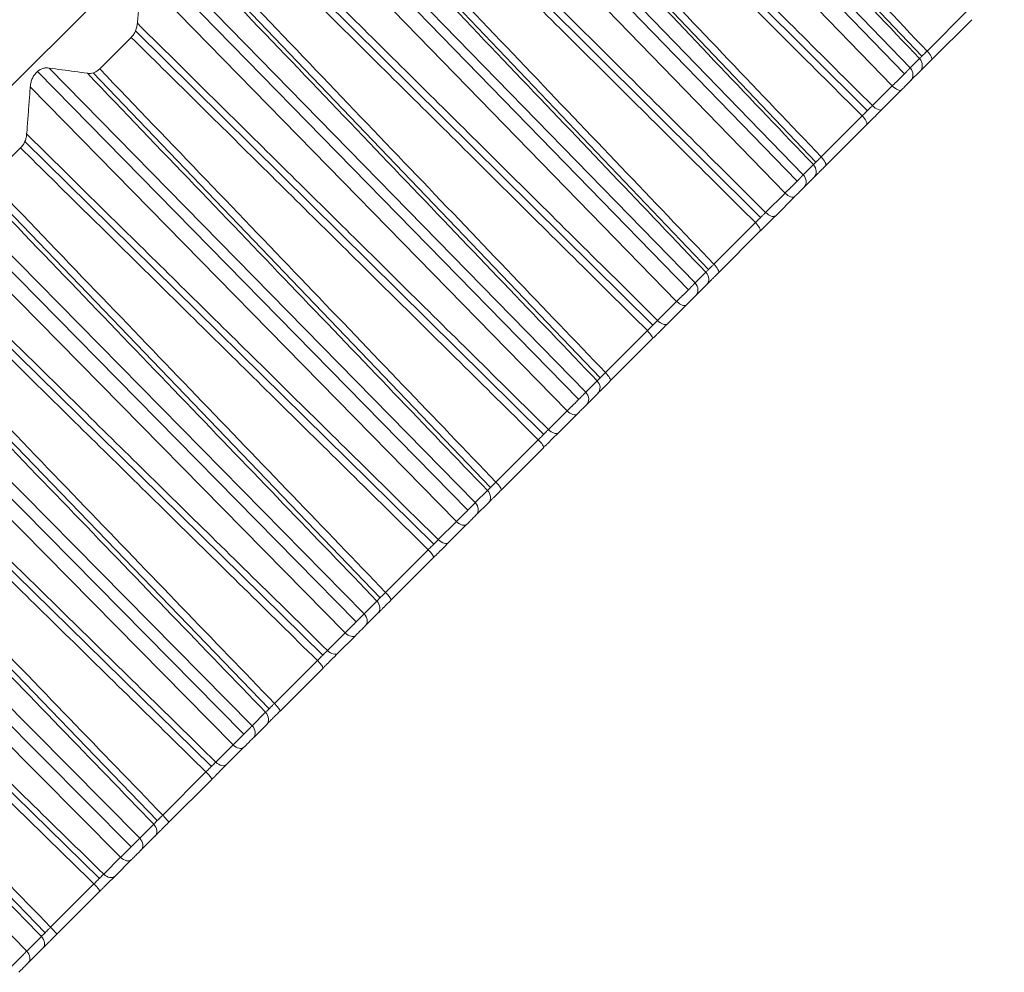
# Model space of a CAD drawing. Units: inches. Extents: x 4712 to 5512, y 1687 to 2987.
# Drawn here: x 5262 to 5272, y 2276 to 2286 of the extents above; entities that cross this region are included whole.
import ezdxf

# ---------------------------------------------------------------- set-up
doc = ezdxf.new("R2010")
doc.units = ezdxf.units.IN
doc.header["$MEASUREMENT"] = 0
doc.layers.add('1', color=7, linetype='Continuous')

msp = doc.modelspace()

# ---------------------------------------------------------------- linework, layer by layer
at = {"layer": '1', "color": 7, "linetype": 'Continuous', "lineweight": 18}
for p, q in [((5255.819, 2278.845), (5287.552, 2310.578)), ((5266.823, 2289.727), (5271.216, 2285.184)), ((5271.275, 2285.245), (5266.923, 2289.745)), ((5267.325, 2289.648), (5271.395, 2285.365)), ((5271.089, 2285.059), (5266.737, 2289.56)), ((5270.834, 2284.804), (5266.655, 2288.97)), ((5265.711, 2288.616), (5270.112, 2284.08)), ((5270.175, 2284.145), (5265.816, 2288.639)), ((5266.231, 2288.553), (5270.305, 2284.275)), ((5269.988, 2283.957), (5265.628, 2288.451)), ((5269.737, 2283.707), (5265.552, 2287.867)), ((5264.586, 2287.491), (5268.995, 2282.963)), ((5269.063, 2283.033), (5264.695, 2287.518)), ((5265.123, 2287.445), (5269.202, 2283.171)), ((5268.873, 2282.843), (5264.505, 2287.328)), ((5268.627, 2282.597), (5264.436, 2286.752)), ((5267.938, 2281.908), (5263.563, 2286.386)), ((5263.449, 2286.355), (5267.866, 2281.834)), ((5264.003, 2286.324), (5268.086, 2282.056)), ((5267.746, 2281.716), (5263.371, 2286.194)), ((5271.448, 2285.418), (5271.865, 2285.834)), ((5271.491, 2285.325), (5271.907, 2285.74)), ((5267.506, 2281.475), (5263.309, 2285.625)), ((5263.265, 2285.558), (5262.941, 2285.234)), ((5271.275, 2285.245), (5271.371, 2285.34)), ((5262.302, 2285.208), (5266.727, 2280.695)), ((5266.803, 2280.773), (5262.42, 2285.243)), ((5262.873, 2285.193), (5266.96, 2280.929)), ((5271.279, 2285.113), (5271.375, 2285.208)), ((5271.279, 2285.113), (5271.375, 2285.208)), ((5270.886, 2284.856), (5271.089, 2285.059)), ((5266.61, 2280.58), (5262.227, 2285.05)), ((5270.983, 2284.817), (5271.186, 2285.02)), ((5270.983, 2284.817), (5271.186, 2285.019)), ((5270.359, 2284.329), (5270.781, 2284.751)), ((5270.404, 2284.238), (5270.826, 2284.659)), ((5266.375, 2280.344), (5262.172, 2284.488)), ((5262.128, 2284.421), (5261.801, 2284.094)), ((5270.175, 2284.145), (5270.279, 2284.249)), ((5261.146, 2284.052), (5265.579, 2279.547)), ((5265.66, 2279.629), (5261.269, 2284.092)), ((5261.733, 2284.052), (5265.825, 2279.794)), ((5270.181, 2284.014), (5270.284, 2284.118)), ((5270.181, 2284.014), (5270.284, 2284.118)), ((5269.788, 2283.758), (5269.988, 2283.957)), ((5265.465, 2279.435), (5261.074, 2283.897)), ((5269.888, 2283.721), (5270.087, 2283.92)), ((5269.888, 2283.721), (5270.087, 2283.92)), ((5269.256, 2283.226), (5269.683, 2283.653)), ((5269.304, 2283.137), (5269.73, 2283.564)), ((5265.235, 2279.205), (5261.027, 2283.343)), ((5269.063, 2283.033), (5269.173, 2283.143)), ((5264.509, 2278.478), (5260.11, 2282.933)), ((5269.07, 2282.903), (5269.18, 2283.014)), ((5269.07, 2282.903), (5269.18, 2283.014)), ((5259.983, 2282.89), (5264.424, 2278.392)), ((5260.585, 2282.904), (5264.682, 2278.651)), ((5268.677, 2282.647), (5268.873, 2282.843)), ((5264.313, 2278.282), (5259.914, 2282.737)), ((5268.779, 2282.612), (5268.975, 2282.808)), ((5268.779, 2282.612), (5268.974, 2282.807)), ((5268.141, 2282.111), (5268.572, 2282.542)), ((5268.191, 2282.025), (5268.622, 2282.456)), ((5264.089, 2278.059), (5259.875, 2282.192)), ((5267.938, 2281.908), (5268.056, 2282.026)), ((5267.946, 2281.78), (5268.064, 2281.897)), ((5267.946, 2281.78), (5268.064, 2281.897)), ((5258.814, 2281.721), (5263.263, 2277.231)), ((5263.352, 2277.322), (5258.945, 2281.768)), ((5259.432, 2281.75), (5263.533, 2277.503)), ((5267.555, 2281.524), (5267.746, 2281.716)), ((5267.659, 2281.492), (5267.85, 2281.684)), ((5267.659, 2281.492), (5267.85, 2281.684)), ((5263.155, 2277.125), (5258.748, 2281.571)), ((5267.015, 2280.985), (5267.451, 2281.42)), ((5267.068, 2280.901), (5267.503, 2281.336)), ((5262.938, 2276.908), (5258.718, 2281.035)), ((5266.803, 2280.773), (5266.928, 2280.898)), ((5266.813, 2280.646), (5266.937, 2280.771)), ((5266.813, 2280.646), (5266.937, 2280.771)), ((5262.191, 2276.161), (5257.776, 2280.599)), ((5258.274, 2280.592), (5262.38, 2276.349)), ((5266.422, 2280.392), (5266.61, 2280.58)), ((5266.529, 2280.362), (5266.716, 2280.55)), ((5266.529, 2280.362), (5266.716, 2280.55)), ((5265.88, 2279.85), (5266.319, 2280.289)), ((5265.936, 2279.769), (5266.374, 2280.207)), ((5265.66, 2279.629), (5265.791, 2279.761)), ((5265.671, 2279.504), (5265.802, 2279.635)), ((5265.671, 2279.504), (5265.802, 2279.635)), ((5265.282, 2279.252), (5265.465, 2279.435)), ((5265.39, 2279.224), (5265.573, 2279.407)), ((5265.39, 2279.224), (5265.573, 2279.407)), ((5264.738, 2278.707), (5265.179, 2279.149)), ((5264.796, 2278.629), (5265.237, 2279.07)), ((5264.509, 2278.478), (5264.646, 2278.616)), ((5264.521, 2278.355), (5264.659, 2278.492)), ((5264.521, 2278.355), (5264.659, 2278.492)), ((5264.135, 2278.104), (5264.313, 2278.282)), ((5264.245, 2278.079), (5264.423, 2278.257)), ((5264.245, 2278.079), (5264.423, 2278.257)), ((5263.589, 2277.559), (5264.033, 2278.003)), ((5263.65, 2277.483), (5264.093, 2277.926)), ((5263.352, 2277.322), (5263.496, 2277.466)), ((5263.366, 2277.2), (5263.51, 2277.344)), ((5263.366, 2277.2), (5263.51, 2277.344)), ((5262.982, 2276.952), (5263.155, 2277.125)), ((5263.095, 2276.928), (5263.268, 2277.101)), ((5263.095, 2276.928), (5263.268, 2277.101)), ((5262.436, 2276.406), (5262.882, 2276.852)), ((5262.5, 2276.333), (5262.944, 2276.778)), ((5262.191, 2276.161), (5262.341, 2276.311)), ((5262.207, 2276.041), (5262.357, 2276.191)), ((5262.207, 2276.041), (5262.357, 2276.191))]:
    msp.add_line(p, q, dxfattribs=at)
for centre, ratio, start_param, end_param in [((5271.421, 2285.395), 0.35458, 3.141593, 4.677482), ((5271.304, 2285.279), 0.90239, 3.141592, 4.677482), ((5271.208, 2285.183), 0.90239, 3.141593, 4.677482), ((5271.116, 2285.09), 0.41054, 1.605703, 3.141587), ((5270.913, 2284.887), 0.410541, 1.605703, 3.141593), ((5270.755, 2284.73), 0.333273, 3.141591, 4.677482), ((5270.214, 2284.188), 0.885851, 3.141592, 4.677482), ((5270.334, 2284.308), 0.319787, 3.141593, 4.677482), ((5270.11, 2284.085), 0.885851, 3.141593, 4.677482), ((5270.016, 2283.991), 0.443954, 1.605703, 3.141587), ((5269.817, 2283.792), 0.443954, 1.605703, 3.141593), ((5269.66, 2283.634), 0.298207, 3.141591, 4.677482), ((5269.11, 2283.084), 0.868102, 3.141592, 4.677482), ((5269.233, 2283.208), 0.284558, 3.141593, 4.677482), ((5268.999, 2282.974), 0.868102, 3.141593, 4.677482), ((5268.904, 2282.879), 0.476761, 1.605703, 3.141587), ((5268.708, 2282.683), 0.476761, 1.605703, 3.141593), ((5268.551, 2282.526), 0.262733, 3.141591, 4.677482), ((5267.993, 2281.968), 0.849167, 3.141592, 4.677482), ((5268.121, 2282.095), 0.24894, 3.141593, 4.677482), ((5267.876, 2281.851), 0.849167, 3.141593, 4.677482), ((5267.78, 2281.755), 0.508917, 1.605703, 3.141587), ((5267.588, 2281.563), 0.508917, 1.605703, 3.141593), ((5267.432, 2281.407), 0.2269, 3.141591, 4.677482), ((5266.997, 2280.972), 0.212981, 3.141593, 4.677482), ((5266.867, 2280.842), 0.829072, 3.141592, 4.677482), ((5266.742, 2280.717), 0.829072, 3.141593, 4.677482), ((5266.645, 2280.62), 0.540378, 1.605703, 3.141587), ((5266.458, 2280.433), 0.540378, 1.605703, 3.141593), ((5266.303, 2280.278), 0.190757, 3.141591, 4.677482), ((5265.865, 2279.84), 0.176732, 3.141593, 4.677482), ((5265.731, 2279.706), 0.807844, 3.141592, 4.677482), ((5265.6, 2279.575), 0.807844, 3.141593, 4.677482), ((5265.503, 2279.477), 0.571101, 1.605703, 3.141587), ((5265.32, 2279.295), 0.571101, 1.605703, 3.141593), ((5265.166, 2279.141), 0.154354, 3.141591, 4.677482), ((5264.725, 2278.7), 0.140242, 3.141593, 4.677482), ((5264.588, 2278.563), 0.785514, 3.141592, 4.677482), ((5264.451, 2278.425), 0.785514, 3.141593, 4.677482), ((5264.353, 2278.327), 0.601043, 1.605703, 3.141587), ((5264.175, 2278.149), 0.601044, 1.605703, 3.141593), ((5264.022, 2277.997), 0.11774, 3.141591, 4.677482), ((5263.44, 2277.414), 0.76211, 3.141592, 4.677482), ((5263.579, 2277.554), 0.10356, 3.141593, 4.677482), ((5263.296, 2277.27), 0.76211, 3.141593, 4.677482), ((5263.197, 2277.172), 0.630165, 1.605703, 3.141587), ((5263.024, 2276.999), 0.630165, 1.605703, 3.141593), ((5262.873, 2276.848), 0.080965, 3.141591, 4.677482), ((5262.429, 2276.404), 0.066736, 3.141593, 4.677482), ((5262.287, 2276.262), 0.737665, 3.141592, 4.677482), ((5262.136, 2276.111), 0.737665, 3.141593, 4.677482)]:
    msp.add_ellipse(centre, major_axis=(-0.0707, 0.0707), ratio=ratio, start_param=start_param, end_param=end_param, dxfattribs=at)
for points in [[(5271.371, 2285.34), (5271.056, 2285.671), (5270.416, 2286.346), (5269.426, 2287.387), (5268.386, 2288.481), (5267.652, 2289.254), (5267.276, 2289.65)], [(5271.448, 2285.418), (5271.136, 2285.746), (5270.501, 2286.414), (5269.52, 2287.446), (5268.491, 2288.529), (5267.765, 2289.293), (5267.392, 2289.685)], [(5266.677, 2289.051), (5267.107, 2288.623), (5267.992, 2287.741), (5269.368, 2286.369), (5270.369, 2285.371), (5270.886, 2284.856)], [(5266.613, 2288.906), (5267.039, 2288.482), (5267.915, 2287.608), (5269.278, 2286.249), (5270.269, 2285.261), (5270.781, 2284.751)], [(5270.279, 2284.249), (5269.964, 2284.579), (5269.323, 2285.253), (5268.332, 2286.293), (5267.291, 2287.386), (5266.556, 2288.158), (5266.179, 2288.553)], [(5270.359, 2284.329), (5270.047, 2284.656), (5269.411, 2285.324), (5268.429, 2286.355), (5267.399, 2287.437), (5266.672, 2288.2), (5266.299, 2288.592)], [(5265.573, 2287.948), (5266.004, 2287.519), (5266.89, 2286.639), (5268.268, 2285.269), (5269.27, 2284.273), (5269.788, 2283.758)], [(5265.509, 2287.802), (5265.936, 2287.379), (5266.813, 2286.506), (5268.178, 2285.149), (5269.171, 2284.163), (5269.683, 2283.653)], [(5269.173, 2283.143), (5268.858, 2283.473), (5268.216, 2284.146), (5267.224, 2285.186), (5266.182, 2286.278), (5265.447, 2287.048), (5265.069, 2287.444)], [(5269.256, 2283.226), (5268.943, 2283.553), (5268.307, 2284.22), (5267.324, 2285.25), (5266.292, 2286.331), (5265.564, 2287.093), (5265.191, 2287.484)], [(5264.457, 2286.831), (5264.888, 2286.403), (5265.775, 2285.524), (5267.155, 2284.156), (5268.158, 2283.161), (5268.677, 2282.647)], [(5264.393, 2286.686), (5264.82, 2286.263), (5265.699, 2285.392), (5267.066, 2284.036), (5268.059, 2283.051), (5268.572, 2282.542)], [(5268.056, 2282.026), (5267.74, 2282.355), (5267.098, 2283.028), (5266.104, 2284.066), (5265.061, 2285.157), (5264.325, 2285.927), (5263.947, 2286.321)], [(5268.141, 2282.111), (5267.828, 2282.437), (5267.191, 2283.103), (5266.207, 2284.132), (5265.174, 2285.212), (5264.445, 2285.974), (5264.071, 2286.365)], [(5263.328, 2285.703), (5263.333, 2285.757), (5263.343, 2285.866), (5263.357, 2286.029), (5263.367, 2286.139), (5263.371, 2286.194)], [(5263.328, 2285.703), (5263.76, 2285.276), (5264.649, 2284.397), (5266.03, 2283.032), (5267.035, 2282.038), (5267.555, 2281.524)], [(5263.265, 2285.558), (5263.693, 2285.136), (5264.573, 2284.266), (5265.942, 2282.912), (5266.937, 2281.929), (5267.451, 2281.42)], [(5271.371, 2285.34), (5271.373, 2285.343), (5271.378, 2285.348), (5271.387, 2285.357), (5271.398, 2285.368), (5271.412, 2285.381), (5271.428, 2285.398), (5271.441, 2285.411), (5271.448, 2285.418)], [(5271.375, 2285.208), (5271.378, 2285.212), (5271.386, 2285.219), (5271.4, 2285.233), (5271.416, 2285.25), (5271.437, 2285.27), (5271.461, 2285.295), (5271.481, 2285.314), (5271.491, 2285.325)], [(5262.42, 2285.243), (5262.464, 2285.237), (5262.552, 2285.225), (5262.684, 2285.207), (5262.771, 2285.195), (5262.814, 2285.189)], [(5266.928, 2280.898), (5266.612, 2281.227), (5265.968, 2281.898), (5264.974, 2282.936), (5263.93, 2284.025), (5263.193, 2284.794), (5262.814, 2285.189)], [(5267.015, 2280.985), (5266.702, 2281.311), (5266.064, 2281.976), (5265.079, 2283.004), (5264.045, 2284.083), (5263.315, 2284.844), (5262.941, 2285.234)], [(5271.186, 2285.02), (5271.191, 2285.024), (5271.2, 2285.033), (5271.215, 2285.048), (5271.232, 2285.066), (5271.25, 2285.083), (5271.267, 2285.1), (5271.276, 2285.109), (5271.279, 2285.113)], [(5262.19, 2284.565), (5262.195, 2284.618), (5262.203, 2284.726), (5262.215, 2284.887), (5262.223, 2284.996), (5262.227, 2285.05)], [(5270.781, 2284.751), (5270.786, 2284.756), (5270.796, 2284.765), (5270.811, 2284.781), (5270.828, 2284.798), (5270.846, 2284.816), (5270.865, 2284.835), (5270.879, 2284.849), (5270.886, 2284.856)], [(5270.826, 2284.659), (5270.833, 2284.666), (5270.848, 2284.681), (5270.871, 2284.704), (5270.896, 2284.729), (5270.923, 2284.756), (5270.952, 2284.786), (5270.973, 2284.806), (5270.983, 2284.817)], [(5262.19, 2284.565), (5262.623, 2284.138), (5263.513, 2283.261), (5264.896, 2281.897), (5265.902, 2280.905), (5266.422, 2280.392)], [(5262.128, 2284.421), (5262.556, 2283.999), (5263.437, 2283.13), (5264.808, 2281.779), (5265.804, 2280.796), (5266.319, 2280.289)], [(5270.279, 2284.249), (5270.281, 2284.251), (5270.287, 2284.256), (5270.296, 2284.266), (5270.308, 2284.277), (5270.322, 2284.291), (5270.339, 2284.308), (5270.352, 2284.321), (5270.359, 2284.329)], [(5270.284, 2284.118), (5270.288, 2284.121), (5270.296, 2284.129), (5270.311, 2284.144), (5270.328, 2284.161), (5270.349, 2284.182), (5270.374, 2284.207), (5270.394, 2284.227), (5270.404, 2284.238)], [(5265.791, 2279.761), (5265.475, 2280.09), (5264.83, 2280.76), (5263.835, 2281.796), (5262.789, 2282.885), (5262.051, 2283.653), (5261.673, 2284.047)], [(5265.88, 2279.85), (5265.567, 2280.176), (5264.928, 2280.84), (5263.941, 2281.867), (5262.906, 2282.944), (5262.176, 2283.704), (5261.801, 2284.094)], [(5270.087, 2283.92), (5270.091, 2283.925), (5270.1, 2283.933), (5270.116, 2283.949), (5270.133, 2283.966), (5270.151, 2283.984), (5270.168, 2284.001), (5270.177, 2284.011), (5270.181, 2284.014)], [(5269.683, 2283.653), (5269.688, 2283.658), (5269.698, 2283.668), (5269.714, 2283.683), (5269.73, 2283.7), (5269.748, 2283.718), (5269.768, 2283.737), (5269.781, 2283.751), (5269.788, 2283.758)], [(5269.73, 2283.564), (5269.738, 2283.571), (5269.752, 2283.586), (5269.776, 2283.609), (5269.801, 2283.634), (5269.828, 2283.661), (5269.857, 2283.69), (5269.877, 2283.711), (5269.888, 2283.721)], [(5261.044, 2283.418), (5261.477, 2282.993), (5262.368, 2282.117), (5263.753, 2280.755), (5264.761, 2279.764), (5265.282, 2279.252)], [(5260.983, 2283.276), (5261.412, 2282.854), (5262.294, 2281.987), (5263.666, 2280.637), (5264.664, 2279.656), (5265.179, 2279.149)], [(5269.173, 2283.143), (5269.176, 2283.146), (5269.182, 2283.151), (5269.192, 2283.161), (5269.204, 2283.173), (5269.218, 2283.188), (5269.235, 2283.205), (5269.249, 2283.218), (5269.256, 2283.226)], [(5269.18, 2283.014), (5269.184, 2283.017), (5269.193, 2283.026), (5269.208, 2283.041), (5269.226, 2283.059), (5269.247, 2283.081), (5269.273, 2283.106), (5269.293, 2283.126), (5269.304, 2283.137)], [(5264.738, 2278.707), (5264.424, 2279.033), (5263.784, 2279.697), (5262.797, 2280.722), (5261.76, 2281.798), (5261.029, 2282.558), (5260.654, 2282.947)], [(5264.646, 2278.616), (5264.33, 2278.945), (5263.685, 2279.615), (5262.688, 2280.65), (5261.641, 2281.737), (5260.902, 2282.504), (5260.523, 2282.897)], [(5268.975, 2282.808), (5268.979, 2282.812), (5268.987, 2282.821), (5269.003, 2282.836), (5269.02, 2282.853), (5269.038, 2282.871), (5269.056, 2282.889), (5269.066, 2282.899), (5269.07, 2282.903)], [(5268.572, 2282.542), (5268.577, 2282.547), (5268.588, 2282.557), (5268.603, 2282.573), (5268.62, 2282.59), (5268.638, 2282.607), (5268.657, 2282.627), (5268.67, 2282.64), (5268.677, 2282.647)], [(5268.622, 2282.456), (5268.629, 2282.463), (5268.645, 2282.478), (5268.668, 2282.501), (5268.693, 2282.527), (5268.72, 2282.554), (5268.749, 2282.582), (5268.769, 2282.602), (5268.779, 2282.612)], [(5259.891, 2282.265), (5260.325, 2281.84), (5261.217, 2280.965), (5262.604, 2279.605), (5263.613, 2278.616), (5264.135, 2278.104)], [(5259.831, 2282.124), (5260.26, 2281.703), (5261.144, 2280.837), (5262.518, 2279.489), (5263.517, 2278.509), (5264.033, 2278.003)], [(5268.056, 2282.026), (5268.059, 2282.028), (5268.065, 2282.034), (5268.075, 2282.045), (5268.088, 2282.057), (5268.102, 2282.072), (5268.12, 2282.089), (5268.133, 2282.103), (5268.141, 2282.111)], [(5268.064, 2281.897), (5268.068, 2281.902), (5268.077, 2281.911), (5268.093, 2281.926), (5268.112, 2281.945), (5268.134, 2281.967), (5268.16, 2281.993), (5268.18, 2282.014), (5268.191, 2282.025)], [(5263.496, 2277.466), (5263.179, 2277.794), (5262.533, 2278.463), (5261.535, 2279.497), (5260.487, 2280.583), (5259.747, 2281.349), (5259.368, 2281.742)], [(5263.589, 2277.559), (5263.275, 2277.884), (5262.635, 2278.547), (5261.646, 2279.572), (5260.608, 2280.646), (5259.876, 2281.404), (5259.5, 2281.793)], [(5267.85, 2281.684), (5267.854, 2281.688), (5267.863, 2281.696), (5267.878, 2281.712), (5267.895, 2281.729), (5267.914, 2281.747), (5267.932, 2281.765), (5267.942, 2281.775), (5267.946, 2281.78)], [(5267.451, 2281.42), (5267.456, 2281.425), (5267.466, 2281.435), (5267.482, 2281.451), (5267.498, 2281.468), (5267.516, 2281.486), (5267.535, 2281.505), (5267.548, 2281.518), (5267.555, 2281.524)], [(5267.503, 2281.336), (5267.51, 2281.344), (5267.525, 2281.359), (5267.549, 2281.382), (5267.574, 2281.408), (5267.601, 2281.434), (5267.629, 2281.463), (5267.649, 2281.482), (5267.659, 2281.492)], [(5258.733, 2281.107), (5259.167, 2280.683), (5260.061, 2279.809), (5261.45, 2278.451), (5262.46, 2277.463), (5262.982, 2276.952)], [(5258.674, 2280.967), (5259.104, 2280.547), (5259.988, 2279.681), (5261.365, 2278.335), (5262.365, 2277.357), (5262.882, 2276.852)], [(5266.928, 2280.898), (5266.931, 2280.901), (5266.937, 2280.907), (5266.948, 2280.918), (5266.961, 2280.93), (5266.976, 2280.946), (5266.994, 2280.963), (5267.008, 2280.977), (5267.015, 2280.985)], [(5266.937, 2280.771), (5266.942, 2280.775), (5266.951, 2280.785), (5266.968, 2280.801), (5266.987, 2280.82), (5267.01, 2280.843), (5267.036, 2280.87), (5267.057, 2280.89), (5267.068, 2280.901)], [(5262.436, 2276.406), (5262.122, 2276.731), (5261.481, 2277.393), (5260.49, 2278.416), (5259.451, 2279.49), (5258.718, 2280.247), (5258.342, 2280.635)], [(5266.716, 2280.55), (5266.72, 2280.553), (5266.728, 2280.562), (5266.744, 2280.577), (5266.761, 2280.594), (5266.779, 2280.613), (5266.798, 2280.631), (5266.808, 2280.642), (5266.813, 2280.646)], [(5262.341, 2276.311), (5262.024, 2276.639), (5261.377, 2277.307), (5260.378, 2278.34), (5259.328, 2279.424), (5258.588, 2280.189), (5258.208, 2280.582)], [(5266.319, 2280.289), (5266.324, 2280.294), (5266.334, 2280.304), (5266.35, 2280.32), (5266.367, 2280.336), (5266.385, 2280.354), (5266.403, 2280.373), (5266.416, 2280.386), (5266.422, 2280.392)], [(5266.374, 2280.207), (5266.381, 2280.215), (5266.397, 2280.23), (5266.42, 2280.254), (5266.445, 2280.279), (5266.472, 2280.305), (5266.5, 2280.333), (5266.519, 2280.353), (5266.529, 2280.362)], [(5265.791, 2279.761), (5265.794, 2279.764), (5265.801, 2279.77), (5265.812, 2279.782), (5265.825, 2279.795), (5265.841, 2279.81), (5265.859, 2279.828), (5265.873, 2279.842), (5265.88, 2279.85)], [(5265.802, 2279.635), (5265.807, 2279.64), (5265.817, 2279.65), (5265.834, 2279.667), (5265.853, 2279.687), (5265.877, 2279.71), (5265.904, 2279.737), (5265.925, 2279.758), (5265.936, 2279.769)], [(5265.573, 2279.407), (5265.577, 2279.41), (5265.585, 2279.419), (5265.6, 2279.434), (5265.617, 2279.451), (5265.636, 2279.469), (5265.655, 2279.488), (5265.666, 2279.499), (5265.671, 2279.504)], [(5265.179, 2279.149), (5265.184, 2279.154), (5265.195, 2279.164), (5265.211, 2279.18), (5265.227, 2279.197), (5265.245, 2279.214), (5265.263, 2279.233), (5265.276, 2279.245), (5265.282, 2279.252)], [(5265.237, 2279.07), (5265.244, 2279.078), (5265.259, 2279.093), (5265.283, 2279.117), (5265.308, 2279.142), (5265.334, 2279.168), (5265.362, 2279.195), (5265.381, 2279.214), (5265.39, 2279.224)], [(5264.646, 2278.616), (5264.65, 2278.619), (5264.657, 2278.626), (5264.668, 2278.638), (5264.682, 2278.652), (5264.698, 2278.667), (5264.716, 2278.686), (5264.73, 2278.7), (5264.738, 2278.707)], [(5264.659, 2278.492), (5264.664, 2278.497), (5264.674, 2278.508), (5264.692, 2278.525), (5264.712, 2278.546), (5264.736, 2278.569), (5264.763, 2278.597), (5264.785, 2278.618), (5264.796, 2278.629)], [(5264.423, 2278.257), (5264.427, 2278.26), (5264.435, 2278.268), (5264.45, 2278.283), (5264.467, 2278.3), (5264.486, 2278.319), (5264.505, 2278.338), (5264.516, 2278.35), (5264.521, 2278.355)], [(5264.033, 2278.003), (5264.038, 2278.008), (5264.048, 2278.018), (5264.064, 2278.034), (5264.081, 2278.05), (5264.098, 2278.068), (5264.116, 2278.086), (5264.129, 2278.098), (5264.135, 2278.104)], [(5264.093, 2277.926), (5264.101, 2277.934), (5264.116, 2277.949), (5264.14, 2277.973), (5264.164, 2277.998), (5264.19, 2278.024), (5264.218, 2278.051), (5264.236, 2278.07), (5264.245, 2278.079)], [(5263.496, 2277.466), (5263.499, 2277.469), (5263.507, 2277.476), (5263.519, 2277.488), (5263.533, 2277.502), (5263.549, 2277.518), (5263.567, 2277.537), (5263.582, 2277.551), (5263.589, 2277.559)], [(5263.51, 2277.344), (5263.515, 2277.349), (5263.526, 2277.36), (5263.545, 2277.378), (5263.565, 2277.399), (5263.59, 2277.423), (5263.617, 2277.451), (5263.639, 2277.472), (5263.65, 2277.483)], [(5263.268, 2277.101), (5263.271, 2277.105), (5263.279, 2277.113), (5263.294, 2277.127), (5263.311, 2277.144), (5263.33, 2277.163), (5263.349, 2277.182), (5263.361, 2277.194), (5263.366, 2277.2)], [(5262.882, 2276.852), (5262.887, 2276.857), (5262.897, 2276.867), (5262.913, 2276.882), (5262.929, 2276.899), (5262.947, 2276.916), (5262.964, 2276.934), (5262.976, 2276.946), (5262.982, 2276.952)], [(5262.944, 2276.778), (5262.952, 2276.785), (5262.967, 2276.801), (5262.991, 2276.824), (5263.015, 2276.849), (5263.041, 2276.875), (5263.068, 2276.901), (5263.086, 2276.919), (5263.095, 2276.928)], [(5262.341, 2276.311), (5262.345, 2276.315), (5262.352, 2276.322), (5262.365, 2276.335), (5262.379, 2276.349), (5262.396, 2276.365), (5262.414, 2276.384), (5262.429, 2276.398), (5262.436, 2276.406)], [(5262.357, 2276.191), (5262.363, 2276.196), (5262.374, 2276.207), (5262.393, 2276.226), (5262.414, 2276.248), (5262.439, 2276.272), (5262.467, 2276.3), (5262.488, 2276.322), (5262.5, 2276.333)], [(5262.109, 2275.942), (5262.112, 2275.945), (5262.12, 2275.953), (5262.134, 2275.967), (5262.151, 2275.984), (5262.17, 2276.003), (5262.189, 2276.023), (5262.202, 2276.035), (5262.207, 2276.041)]]:
    msp.add_open_spline(points, degree=3, dxfattribs=at)
for points, knots in [([(5263.265, 2285.558), (5263.275, 2285.568), (5263.284, 2285.579), (5263.299, 2285.602), (5263.305, 2285.614), (5263.313, 2285.633), (5263.315, 2285.64), (5263.319, 2285.652), (5263.321, 2285.659), (5263.325, 2285.678), (5263.327, 2285.69), (5263.328, 2285.703)], [0, 0, 0, 0, 0.25, 0.25, 0.5, 0.5, 0.625, 0.625, 0.75, 0.75, 1, 1, 1, 1]), ([(5262.42, 2285.243), (5262.41, 2285.245), (5262.4, 2285.245), (5262.383, 2285.244), (5262.378, 2285.243), (5262.367, 2285.241), (5262.361, 2285.24), (5262.35, 2285.236), (5262.344, 2285.234), (5262.333, 2285.229), (5262.327, 2285.226), (5262.31, 2285.216), (5262.3, 2285.207), (5262.285, 2285.193), (5262.28, 2285.187), (5262.272, 2285.176), (5262.268, 2285.171), (5262.26, 2285.159), (5262.256, 2285.152), (5262.25, 2285.14), (5262.247, 2285.133), (5262.242, 2285.121), (5262.24, 2285.114), (5262.236, 2285.101), (5262.234, 2285.095), (5262.23, 2285.075), (5262.228, 2285.062), (5262.227, 2285.05)], [0, 0, 0, 0, 0.125, 0.125, 0.1875, 0.1875, 0.25, 0.25, 0.3125, 0.3125, 0.375, 0.375, 0.5, 0.5, 0.5625, 0.5625, 0.625, 0.625, 0.6875, 0.6875, 0.75, 0.75, 0.8125, 0.8125, 0.875, 0.875, 1, 1, 1, 1]), ([(5262.814, 2285.189), (5262.824, 2285.187), (5262.835, 2285.187), (5262.856, 2285.189), (5262.866, 2285.191), (5262.888, 2285.198), (5262.899, 2285.203), (5262.915, 2285.213), (5262.921, 2285.217), (5262.931, 2285.225), (5262.936, 2285.229), (5262.941, 2285.234)], [0, 0, 0, 0, 0.25, 0.25, 0.5, 0.5, 0.75, 0.75, 0.875, 0.875, 1, 1, 1, 1]), ([(5271.089, 2285.059), (5271.091, 2285.06), (5271.094, 2285.063), (5271.098, 2285.068), (5271.103, 2285.072), (5271.107, 2285.076), (5271.112, 2285.081), (5271.117, 2285.086), (5271.121, 2285.09), (5271.126, 2285.095), (5271.131, 2285.099), (5271.136, 2285.104), (5271.14, 2285.109), (5271.145, 2285.113), (5271.15, 2285.118), (5271.155, 2285.123), (5271.16, 2285.128), (5271.164, 2285.132), (5271.169, 2285.137), (5271.174, 2285.142), (5271.178, 2285.146), (5271.183, 2285.151), (5271.188, 2285.156), (5271.192, 2285.16), (5271.197, 2285.165), (5271.201, 2285.169), (5271.206, 2285.173), (5271.21, 2285.178), (5271.214, 2285.182), (5271.218, 2285.186), (5271.222, 2285.19), (5271.226, 2285.194), (5271.23, 2285.198), (5271.234, 2285.202), (5271.238, 2285.206), (5271.241, 2285.21), (5271.245, 2285.213), (5271.248, 2285.217), (5271.251, 2285.22), (5271.254, 2285.223), (5271.257, 2285.226), (5271.26, 2285.229), (5271.263, 2285.232), (5271.266, 2285.235), (5271.268, 2285.238), (5271.27, 2285.24), (5271.273, 2285.242), (5271.274, 2285.244), (5271.275, 2285.245)], [0, 0, 0, 0, 0.021722, 0.043445, 0.065168, 0.086892, 0.108617, 0.130342, 0.152068, 0.173794, 0.195521, 0.217249, 0.238978, 0.260707, 0.282437, 0.304168, 0.325899, 0.347631, 0.369364, 0.391098, 0.412832, 0.434567, 0.456303, 0.47804, 0.499778, 0.521516, 0.543255, 0.564996, 0.586737, 0.608479, 0.630222, 0.651965, 0.67371, 0.695456, 0.717202, 0.73895, 0.760699, 0.782448, 0.804199, 0.82595, 0.847703, 0.869456, 0.891211, 0.912966, 0.934723, 0.956481, 0.97824, 1, 1, 1, 1]), ([(5262.128, 2284.421), (5262.138, 2284.431), (5262.146, 2284.442), (5262.162, 2284.465), (5262.168, 2284.477), (5262.175, 2284.496), (5262.178, 2284.502), (5262.182, 2284.515), (5262.183, 2284.521), (5262.188, 2284.54), (5262.189, 2284.552), (5262.19, 2284.565)], [0, 0, 0, 0, 0.25, 0.25, 0.5, 0.5, 0.625, 0.625, 0.75, 0.75, 1, 1, 1, 1]), ([(5269.988, 2283.957), (5269.989, 2283.959), (5269.992, 2283.962), (5269.996, 2283.966), (5270.001, 2283.97), (5270.005, 2283.975), (5270.01, 2283.979), (5270.015, 2283.984), (5270.019, 2283.988), (5270.024, 2283.993), (5270.029, 2283.997), (5270.034, 2284.002), (5270.038, 2284.007), (5270.043, 2284.011), (5270.048, 2284.016), (5270.053, 2284.021), (5270.057, 2284.026), (5270.062, 2284.03), (5270.067, 2284.035), (5270.072, 2284.04), (5270.076, 2284.044), (5270.081, 2284.049), (5270.086, 2284.054), (5270.09, 2284.058), (5270.095, 2284.063), (5270.099, 2284.067), (5270.104, 2284.072), (5270.108, 2284.076), (5270.113, 2284.08), (5270.117, 2284.085), (5270.121, 2284.089), (5270.125, 2284.093), (5270.129, 2284.097), (5270.133, 2284.101), (5270.137, 2284.105), (5270.14, 2284.109), (5270.144, 2284.112), (5270.147, 2284.116), (5270.151, 2284.119), (5270.154, 2284.123), (5270.157, 2284.126), (5270.16, 2284.129), (5270.163, 2284.132), (5270.166, 2284.135), (5270.168, 2284.138), (5270.171, 2284.14), (5270.173, 2284.143), (5270.175, 2284.145), (5270.175, 2284.145)], [0, 0, 0, 0, 0.021722, 0.043445, 0.065168, 0.086892, 0.108617, 0.130342, 0.152068, 0.173794, 0.195521, 0.217249, 0.238978, 0.260707, 0.282437, 0.304168, 0.325899, 0.347631, 0.369364, 0.391098, 0.412832, 0.434567, 0.456303, 0.47804, 0.499778, 0.521516, 0.543255, 0.564996, 0.586737, 0.608479, 0.630222, 0.651965, 0.67371, 0.695456, 0.717202, 0.73895, 0.760699, 0.782448, 0.804199, 0.82595, 0.847703, 0.869456, 0.891211, 0.912966, 0.934723, 0.956481, 0.97824, 1, 1, 1, 1]), ([(5268.873, 2282.843), (5268.874, 2282.844), (5268.877, 2282.847), (5268.881, 2282.851), (5268.886, 2282.855), (5268.89, 2282.86), (5268.895, 2282.864), (5268.899, 2282.868), (5268.904, 2282.873), (5268.909, 2282.877), (5268.913, 2282.882), (5268.918, 2282.887), (5268.923, 2282.891), (5268.928, 2282.896), (5268.932, 2282.901), (5268.937, 2282.905), (5268.942, 2282.91), (5268.947, 2282.915), (5268.952, 2282.92), (5268.956, 2282.924), (5268.961, 2282.929), (5268.966, 2282.934), (5268.971, 2282.938), (5268.975, 2282.943), (5268.98, 2282.948), (5268.984, 2282.952), (5268.989, 2282.957), (5268.993, 2282.961), (5268.998, 2282.965), (5269.002, 2282.97), (5269.006, 2282.974), (5269.01, 2282.978), (5269.014, 2282.982), (5269.018, 2282.987), (5269.022, 2282.991), (5269.026, 2282.994), (5269.03, 2282.998), (5269.033, 2283.002), (5269.037, 2283.005), (5269.04, 2283.009), (5269.044, 2283.012), (5269.047, 2283.016), (5269.05, 2283.019), (5269.053, 2283.022), (5269.055, 2283.025), (5269.058, 2283.028), (5269.06, 2283.03), (5269.062, 2283.032), (5269.063, 2283.033)], [0, 0, 0, 0, 0.021722, 0.043445, 0.065168, 0.086892, 0.108617, 0.130342, 0.152068, 0.173794, 0.195521, 0.217249, 0.238978, 0.260707, 0.282437, 0.304168, 0.325899, 0.347631, 0.369364, 0.391098, 0.412832, 0.434567, 0.456303, 0.47804, 0.499778, 0.521516, 0.543255, 0.564996, 0.586737, 0.608479, 0.630222, 0.651965, 0.67371, 0.695456, 0.717202, 0.73895, 0.760699, 0.782448, 0.804199, 0.82595, 0.847703, 0.869456, 0.891211, 0.912966, 0.934723, 0.956481, 0.97824, 1, 1, 1, 1]), ([(5267.746, 2281.716), (5267.748, 2281.717), (5267.75, 2281.72), (5267.755, 2281.724), (5267.759, 2281.729), (5267.764, 2281.733), (5267.768, 2281.737), (5267.773, 2281.742), (5267.777, 2281.746), (5267.782, 2281.751), (5267.786, 2281.755), (5267.791, 2281.76), (5267.796, 2281.764), (5267.801, 2281.769), (5267.805, 2281.774), (5267.81, 2281.778), (5267.815, 2281.783), (5267.82, 2281.788), (5267.825, 2281.792), (5267.829, 2281.797), (5267.834, 2281.802), (5267.839, 2281.807), (5267.844, 2281.811), (5267.848, 2281.816), (5267.853, 2281.821), (5267.857, 2281.825), (5267.862, 2281.83), (5267.866, 2281.834), (5267.871, 2281.839), (5267.875, 2281.843), (5267.88, 2281.848), (5267.884, 2281.852), (5267.888, 2281.856), (5267.892, 2281.86), (5267.896, 2281.864), (5267.9, 2281.868), (5267.904, 2281.872), (5267.908, 2281.876), (5267.911, 2281.88), (5267.915, 2281.883), (5267.918, 2281.887), (5267.921, 2281.89), (5267.924, 2281.894), (5267.927, 2281.897), (5267.93, 2281.9), (5267.933, 2281.903), (5267.936, 2281.905), (5267.937, 2281.907), (5267.938, 2281.908)], [0, 0, 0, 0, 0.021722, 0.043445, 0.065168, 0.086892, 0.108617, 0.130342, 0.152068, 0.173794, 0.195521, 0.217249, 0.238978, 0.260707, 0.282437, 0.304168, 0.325899, 0.347631, 0.369364, 0.391098, 0.412832, 0.434567, 0.456303, 0.47804, 0.499778, 0.521516, 0.543255, 0.564996, 0.586737, 0.608479, 0.630222, 0.651965, 0.67371, 0.695456, 0.717202, 0.73895, 0.760699, 0.782448, 0.804199, 0.82595, 0.847703, 0.869456, 0.891211, 0.912966, 0.934723, 0.956481, 0.97824, 1, 1, 1, 1]), ([(5266.61, 2280.58), (5266.611, 2280.581), (5266.614, 2280.584), (5266.618, 2280.588), (5266.622, 2280.592), (5266.627, 2280.596), (5266.631, 2280.6), (5266.636, 2280.605), (5266.64, 2280.609), (5266.645, 2280.613), (5266.649, 2280.618), (5266.654, 2280.622), (5266.659, 2280.627), (5266.663, 2280.632), (5266.668, 2280.636), (5266.673, 2280.641), (5266.678, 2280.646), (5266.682, 2280.65), (5266.687, 2280.655), (5266.692, 2280.66), (5266.697, 2280.665), (5266.702, 2280.669), (5266.706, 2280.674), (5266.711, 2280.679), (5266.716, 2280.683), (5266.72, 2280.688), (5266.725, 2280.693), (5266.729, 2280.697), (5266.734, 2280.702), (5266.738, 2280.706), (5266.743, 2280.711), (5266.747, 2280.715), (5266.751, 2280.719), (5266.755, 2280.724), (5266.76, 2280.728), (5266.764, 2280.732), (5266.767, 2280.736), (5266.771, 2280.74), (5266.775, 2280.744), (5266.779, 2280.747), (5266.782, 2280.751), (5266.786, 2280.754), (5266.789, 2280.758), (5266.792, 2280.761), (5266.795, 2280.764), (5266.798, 2280.767), (5266.801, 2280.77), (5266.802, 2280.772), (5266.803, 2280.773)], [0, 0, 0, 0, 0.021722, 0.043445, 0.065168, 0.086892, 0.108617, 0.130342, 0.152068, 0.173794, 0.195521, 0.217249, 0.238978, 0.260707, 0.282437, 0.304168, 0.325899, 0.347631, 0.369364, 0.391098, 0.412832, 0.434567, 0.456303, 0.47804, 0.499778, 0.521516, 0.543255, 0.564996, 0.586737, 0.608479, 0.630222, 0.651965, 0.67371, 0.695456, 0.717202, 0.73895, 0.760699, 0.782448, 0.804199, 0.82595, 0.847703, 0.869456, 0.891211, 0.912966, 0.934723, 0.956481, 0.97824, 1, 1, 1, 1]), ([(5265.465, 2279.435), (5265.466, 2279.436), (5265.469, 2279.438), (5265.473, 2279.442), (5265.477, 2279.446), (5265.481, 2279.45), (5265.486, 2279.455), (5265.49, 2279.459), (5265.494, 2279.463), (5265.499, 2279.468), (5265.504, 2279.472), (5265.508, 2279.477), (5265.513, 2279.481), (5265.517, 2279.486), (5265.522, 2279.49), (5265.527, 2279.495), (5265.532, 2279.5), (5265.536, 2279.504), (5265.541, 2279.509), (5265.546, 2279.514), (5265.551, 2279.519), (5265.556, 2279.523), (5265.56, 2279.528), (5265.565, 2279.533), (5265.57, 2279.538), (5265.574, 2279.542), (5265.579, 2279.547), (5265.584, 2279.551), (5265.588, 2279.556), (5265.593, 2279.561), (5265.597, 2279.565), (5265.602, 2279.57), (5265.606, 2279.574), (5265.61, 2279.578), (5265.614, 2279.582), (5265.618, 2279.587), (5265.622, 2279.591), (5265.626, 2279.595), (5265.63, 2279.599), (5265.634, 2279.603), (5265.637, 2279.606), (5265.641, 2279.61), (5265.644, 2279.613), (5265.648, 2279.617), (5265.651, 2279.62), (5265.654, 2279.623), (5265.657, 2279.626), (5265.659, 2279.628), (5265.66, 2279.629)], [0, 0, 0, 0, 0.021722, 0.043445, 0.065168, 0.086892, 0.108617, 0.130342, 0.152068, 0.173794, 0.195521, 0.217249, 0.238978, 0.260707, 0.282437, 0.304168, 0.325899, 0.347631, 0.369364, 0.391098, 0.412832, 0.434567, 0.456303, 0.47804, 0.499778, 0.521516, 0.543255, 0.564996, 0.586737, 0.608479, 0.630222, 0.651965, 0.67371, 0.695456, 0.717202, 0.73895, 0.760699, 0.782448, 0.804199, 0.82595, 0.847703, 0.869456, 0.891211, 0.912966, 0.934723, 0.956481, 0.97824, 1, 1, 1, 1]), ([(5264.313, 2278.282), (5264.314, 2278.284), (5264.316, 2278.286), (5264.321, 2278.29), (5264.325, 2278.294), (5264.329, 2278.298), (5264.333, 2278.302), (5264.337, 2278.306), (5264.342, 2278.311), (5264.346, 2278.315), (5264.351, 2278.319), (5264.355, 2278.324), (5264.36, 2278.328), (5264.365, 2278.333), (5264.369, 2278.337), (5264.374, 2278.342), (5264.379, 2278.347), (5264.383, 2278.351), (5264.388, 2278.356), (5264.393, 2278.361), (5264.398, 2278.366), (5264.402, 2278.37), (5264.407, 2278.375), (5264.412, 2278.38), (5264.417, 2278.385), (5264.421, 2278.389), (5264.426, 2278.394), (5264.431, 2278.399), (5264.435, 2278.403), (5264.44, 2278.408), (5264.444, 2278.412), (5264.449, 2278.417), (5264.453, 2278.421), (5264.458, 2278.426), (5264.462, 2278.43), (5264.466, 2278.434), (5264.47, 2278.438), (5264.474, 2278.443), (5264.478, 2278.447), (5264.482, 2278.451), (5264.486, 2278.454), (5264.489, 2278.458), (5264.493, 2278.462), (5264.496, 2278.465), (5264.499, 2278.469), (5264.503, 2278.472), (5264.506, 2278.475), (5264.508, 2278.477), (5264.509, 2278.478)], [0, 0, 0, 0, 0.021722, 0.043445, 0.065168, 0.086892, 0.108617, 0.130342, 0.152068, 0.173794, 0.195521, 0.217249, 0.238978, 0.260707, 0.282437, 0.304168, 0.325899, 0.347631, 0.369364, 0.391098, 0.412832, 0.434567, 0.456303, 0.47804, 0.499778, 0.521516, 0.543255, 0.564996, 0.586737, 0.608479, 0.630222, 0.651965, 0.67371, 0.695456, 0.717202, 0.73895, 0.760699, 0.782448, 0.804199, 0.82595, 0.847703, 0.869456, 0.891211, 0.912966, 0.934723, 0.956481, 0.97824, 1, 1, 1, 1]), ([(5263.155, 2277.125), (5263.156, 2277.126), (5263.159, 2277.129), (5263.163, 2277.132), (5263.167, 2277.136), (5263.171, 2277.14), (5263.175, 2277.144), (5263.179, 2277.148), (5263.184, 2277.152), (5263.188, 2277.157), (5263.192, 2277.161), (5263.197, 2277.165), (5263.202, 2277.17), (5263.206, 2277.174), (5263.211, 2277.179), (5263.215, 2277.184), (5263.22, 2277.188), (5263.225, 2277.193), (5263.23, 2277.198), (5263.234, 2277.202), (5263.239, 2277.207), (5263.244, 2277.212), (5263.249, 2277.216), (5263.253, 2277.221), (5263.258, 2277.226), (5263.263, 2277.231), (5263.268, 2277.235), (5263.272, 2277.24), (5263.277, 2277.245), (5263.282, 2277.249), (5263.286, 2277.254), (5263.291, 2277.259), (5263.295, 2277.263), (5263.299, 2277.268), (5263.304, 2277.272), (5263.308, 2277.276), (5263.312, 2277.281), (5263.316, 2277.285), (5263.32, 2277.289), (5263.324, 2277.293), (5263.328, 2277.297), (5263.332, 2277.301), (5263.335, 2277.304), (5263.339, 2277.308), (5263.342, 2277.312), (5263.346, 2277.315), (5263.349, 2277.319), (5263.351, 2277.321), (5263.352, 2277.322)], [0, 0, 0, 0, 0.021722, 0.043445, 0.065168, 0.086892, 0.108617, 0.130342, 0.152068, 0.173794, 0.195521, 0.217249, 0.238978, 0.260707, 0.282437, 0.304168, 0.325899, 0.347631, 0.369364, 0.391098, 0.412832, 0.434567, 0.456303, 0.47804, 0.499778, 0.521516, 0.543255, 0.564996, 0.586737, 0.608479, 0.630222, 0.651965, 0.67371, 0.695456, 0.717202, 0.73895, 0.760699, 0.782448, 0.804199, 0.82595, 0.847703, 0.869456, 0.891211, 0.912966, 0.934723, 0.956481, 0.97824, 1, 1, 1, 1]), ([(5261.994, 2275.964), (5261.995, 2275.965), (5261.997, 2275.967), (5262.001, 2275.971), (5262.005, 2275.975), (5262.009, 2275.978), (5262.013, 2275.982), (5262.017, 2275.986), (5262.022, 2275.99), (5262.026, 2275.995), (5262.03, 2275.999), (5262.035, 2276.003), (5262.039, 2276.008), (5262.044, 2276.012), (5262.048, 2276.017), (5262.053, 2276.021), (5262.058, 2276.026), (5262.062, 2276.03), (5262.067, 2276.035), (5262.072, 2276.04), (5262.077, 2276.044), (5262.081, 2276.049), (5262.086, 2276.054), (5262.091, 2276.059), (5262.096, 2276.063), (5262.1, 2276.068), (5262.105, 2276.073), (5262.11, 2276.078), (5262.114, 2276.082), (5262.119, 2276.087), (5262.124, 2276.092), (5262.128, 2276.096), (5262.133, 2276.101), (5262.137, 2276.105), (5262.142, 2276.11), (5262.146, 2276.114), (5262.15, 2276.119), (5262.154, 2276.123), (5262.158, 2276.127), (5262.162, 2276.131), (5262.166, 2276.135), (5262.17, 2276.139), (5262.174, 2276.143), (5262.178, 2276.147), (5262.181, 2276.151), (5262.185, 2276.154), (5262.188, 2276.158), (5262.19, 2276.16), (5262.191, 2276.161)], [0, 0, 0, 0, 0.021722, 0.043445, 0.065168, 0.086892, 0.108617, 0.130342, 0.152068, 0.173794, 0.195521, 0.217249, 0.238978, 0.260707, 0.282437, 0.304168, 0.325899, 0.347631, 0.369364, 0.391098, 0.412832, 0.434567, 0.456303, 0.47804, 0.499778, 0.521516, 0.543255, 0.564996, 0.586737, 0.608479, 0.630222, 0.651965, 0.67371, 0.695456, 0.717202, 0.73895, 0.760699, 0.782448, 0.804199, 0.82595, 0.847703, 0.869456, 0.891211, 0.912966, 0.934723, 0.956481, 0.97824, 1, 1, 1, 1])]:
    msp.add_open_spline(points, degree=3, knots=knots, dxfattribs=at)

doc.saveas('drawing.dxf')
